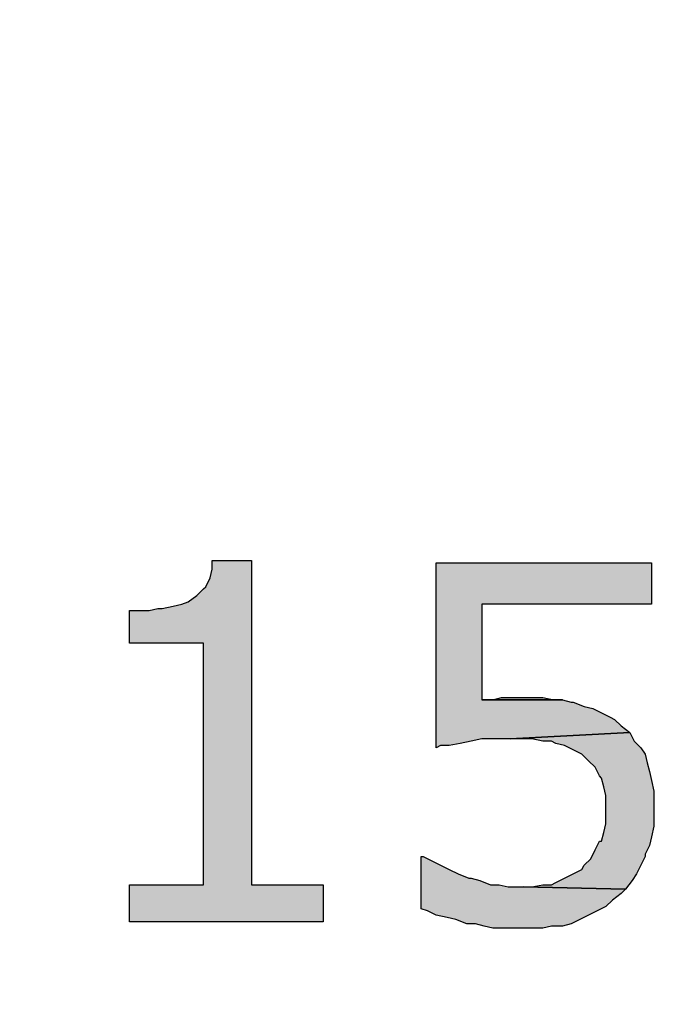
# Model space of a CAD drawing. Units: millimetres. Extents: x -101 to 96, y -144 to 140.
# Drawn here: x 20 to 33, y 64 to 83 of the extents above; entities that cross this region are included whole.
import ezdxf

# ---------------------------------------------------------------- set-up
doc = ezdxf.new("R2010")
doc.units = ezdxf.units.MM
doc.header["$MEASUREMENT"] = 0
doc.layers.add('Ebene 1', color=7, linetype='Continuous')

msp = doc.modelspace()

# ---------------------------------------------------------------- hatches: boundary and pattern name
at = {"layer": 'Ebene 1', "true_color": 0x000000}
h = msp.add_hatch(color=18, dxfattribs=at)
edge = h.paths.add_edge_path()
edge.add_spline(control_points=[(24.5886, 72.4042), (24.5886, 72.4042), (23.8266, 72.4042), (23.8266, 72.4042), (23.8266, 72.4042), (23.8266, 72.2349), (23.8266, 72.2349), (23.8266, 72.2349), (23.7843, 72.0656), (23.7843, 72.0656), (23.7843, 72.0656), (23.6996, 71.8962), (23.6996, 71.8962), (23.6996, 71.8962), (23.6573, 71.8539), (23.6573, 71.8539), (23.6573, 71.8539), (23.5303, 71.7269), (23.5303, 71.7269), (23.5303, 71.7269), (23.3609, 71.5999), (23.3609, 71.5999), (23.3609, 71.5999), (23.2339, 71.5576), (23.2339, 71.5576), (23.2339, 71.5576), (23.0646, 71.5152), (23.0646, 71.5152), (23.0646, 71.5152), (22.8529, 71.4729), (22.8529, 71.4729), (22.8529, 71.4729), (22.7683, 71.4729), (22.7683, 71.4729), (22.7683, 71.4729), (22.5989, 71.4306), (22.5989, 71.4306), (22.5989, 71.4306), (22.2179, 71.4306), (22.2179, 71.4306), (22.2179, 71.4306), (22.2179, 70.7956), (22.2179, 70.7956), (22.2179, 70.7956), (23.6573, 70.7956), (23.6573, 70.7956), (23.6573, 70.7956), (23.6573, 66.0966), (23.6573, 66.0966), (23.6573, 66.0966), (22.2179, 66.0966), (22.2179, 66.0966), (22.2179, 66.0966), (22.2179, 65.3769), (22.2179, 65.3769), (22.2179, 65.3769), (25.9856, 65.3769), (25.9856, 65.3769), (25.9856, 65.3769), (25.9856, 66.0966), (25.9856, 66.0966), (25.9856, 66.0966), (24.5886, 66.0966), (24.5886, 66.0966), (24.5886, 66.0966), (24.5886, 72.4042), (24.5886, 72.4042)], knot_values=[0, 0, 0, 0, 0.0454545, 0.0454545, 0.0454545, 0.0909091, 0.0909091, 0.0909091, 0.1363636, 0.1363636, 0.1363636, 0.1818182, 0.1818182, 0.1818182, 0.2272727, 0.2272727, 0.2272727, 0.2727273, 0.2727273, 0.2727273, 0.3181818, 0.3181818, 0.3181818, 0.3636364, 0.3636364, 0.3636364, 0.4090909, 0.4090909, 0.4090909, 0.4545455, 0.4545455, 0.4545455, 0.5, 0.5, 0.5, 0.5454545, 0.5454545, 0.5454545, 0.5909091, 0.5909091, 0.5909091, 0.6363636, 0.6363636, 0.6363636, 0.6818182, 0.6818182, 0.6818182, 0.7272727, 0.7272727, 0.7272727, 0.7727273, 0.7727273, 0.7727273, 0.8181818, 0.8181818, 0.8181818, 0.8636364, 0.8636364, 0.8636364, 0.9090909, 0.9090909, 0.9090909, 0.9545455, 0.9545455, 0.9545455, 1, 1, 1, 1], degree=3, periodic=1)
h = msp.add_hatch(color=18, dxfattribs=at)
edge = h.paths.add_edge_path()
edge.add_spline(control_points=[(32.3779, 72.3619), (32.3779, 72.3619), (28.1869, 72.3619), (28.1869, 72.3619), (28.1869, 72.3619), (28.1869, 68.7636), (28.1869, 68.7636), (28.1869, 68.7636), (28.2716, 68.8059), (28.2716, 68.8059), (28.2716, 68.8059), (28.4409, 68.8059), (28.4409, 68.8059), (28.4409, 68.8059), (28.6526, 68.8482), (28.6526, 68.8482), (28.6526, 68.8482), (28.8643, 68.8906), (28.8643, 68.8906), (28.8643, 68.8906), (28.8643, 68.8906), (28.8643, 68.8906), (28.8643, 68.8906), (29.0759, 68.9329), (29.0759, 68.9329), (29.0759, 68.9329), (29.6263, 68.9329), (29.6263, 68.9329), (29.6263, 68.9329), (31.9546, 69.0599), (31.9546, 69.0599), (31.9546, 69.0599), (31.7853, 69.1869), (31.7853, 69.1869), (31.7853, 69.1869), (31.6583, 69.3139), (31.6583, 69.3139), (31.6583, 69.3139), (31.5736, 69.3562), (31.5736, 69.3562), (31.5736, 69.3562), (31.4043, 69.4409), (31.4043, 69.4409), (31.4043, 69.4409), (31.2349, 69.5256), (31.2349, 69.5256), (31.2349, 69.5256), (31.0656, 69.5679), (31.0656, 69.5679), (31.0656, 69.5679), (30.8539, 69.6526), (30.8539, 69.6526), (30.8539, 69.6526), (30.8116, 69.6526), (30.8116, 69.6526), (30.8116, 69.6526), (30.6423, 69.6949), (30.6423, 69.6949), (30.6423, 69.6949), (29.0759, 69.6949), (29.0759, 69.6949), (29.0759, 69.6949), (29.0759, 71.5576), (29.0759, 71.5576), (29.0759, 71.5576), (32.3779, 71.5576), (32.3779, 71.5576), (32.3779, 71.5576), (32.3779, 72.3619), (32.3779, 72.3619)], knot_values=[0, 0, 0, 0, 0.0434783, 0.0434783, 0.0434783, 0.0869565, 0.0869565, 0.0869565, 0.1304348, 0.1304348, 0.1304348, 0.173913, 0.173913, 0.173913, 0.2173913, 0.2173913, 0.2173913, 0.2608696, 0.2608696, 0.2608696, 0.3043478, 0.3043478, 0.3043478, 0.3478261, 0.3478261, 0.3478261, 0.3913043, 0.3913043, 0.3913043, 0.4347826, 0.4347826, 0.4347826, 0.4782609, 0.4782609, 0.4782609, 0.5217391, 0.5217391, 0.5217391, 0.5652174, 0.5652174, 0.5652174, 0.6086957, 0.6086957, 0.6086957, 0.6521739, 0.6521739, 0.6521739, 0.6956522, 0.6956522, 0.6956522, 0.7391304, 0.7391304, 0.7391304, 0.7826087, 0.7826087, 0.7826087, 0.826087, 0.826087, 0.826087, 0.8695652, 0.8695652, 0.8695652, 0.9130435, 0.9130435, 0.9130435, 0.9565217, 0.9565217, 0.9565217, 1, 1, 1, 1], degree=3, periodic=1)
h = msp.add_hatch(color=18, dxfattribs=at)
edge = h.paths.add_edge_path()
edge.add_spline(control_points=[(29.8803, 69.7372), (29.8803, 69.7372), (29.4569, 69.7372), (29.4569, 69.7372), (29.4569, 69.7372), (29.2876, 69.6949), (29.2876, 69.6949), (29.2876, 69.6949), (29.0759, 69.6949), (29.0759, 69.6949), (29.0759, 69.6949), (30.6423, 69.6949), (30.6423, 69.6949), (30.6423, 69.6949), (30.4729, 69.6949), (30.4729, 69.6949), (30.4729, 69.6949), (30.2613, 69.7372), (30.2613, 69.7372), (30.2613, 69.7372), (30.0919, 69.7372), (30.0919, 69.7372), (30.0919, 69.7372), (29.8803, 69.7372), (29.8803, 69.7372)], knot_values=[0, 0, 0, 0, 0.125, 0.125, 0.125, 0.25, 0.25, 0.25, 0.375, 0.375, 0.375, 0.5, 0.5, 0.5, 0.625, 0.625, 0.625, 0.75, 0.75, 0.75, 0.875, 0.875, 0.875, 1, 1, 1, 1], degree=3, periodic=1)
h = msp.add_hatch(color=18, dxfattribs=at)
edge = h.paths.add_edge_path()
edge.add_spline(control_points=[(31.9546, 69.0599), (31.9546, 69.0599), (29.6263, 68.9329), (29.6263, 68.9329), (29.6263, 68.9329), (30.0496, 68.9329), (30.0496, 68.9329), (30.0496, 68.9329), (30.2613, 68.8906), (30.2613, 68.8906), (30.2613, 68.8906), (30.4306, 68.8906), (30.4306, 68.8906), (30.4306, 68.8906), (30.5153, 68.8482), (30.5153, 68.8482), (30.5153, 68.8482), (30.6846, 68.8059), (30.6846, 68.8059), (30.6846, 68.8059), (30.8539, 68.7212), (30.8539, 68.7212), (30.8539, 68.7212), (31.0233, 68.6366), (31.0233, 68.6366), (31.0233, 68.6366), (31.1503, 68.5096), (31.1503, 68.5096), (31.1503, 68.5096), (31.2773, 68.3826), (31.2773, 68.3826), (31.2773, 68.3826), (31.3619, 68.2132), (31.3619, 68.2132), (31.3619, 68.2132), (31.4043, 68.1709), (31.4043, 68.1709), (31.4043, 68.1709), (31.4466, 68.0016), (31.4466, 68.0016), (31.4466, 68.0016), (31.4889, 67.8322), (31.4889, 67.8322), (31.4889, 67.8322), (31.4889, 67.2819), (31.4889, 67.2819), (31.4889, 67.2819), (31.4466, 67.1126), (31.4466, 67.1126), (31.4466, 67.1126), (31.4043, 66.9432), (31.4043, 66.9432), (31.4043, 66.9432), (31.3619, 66.9432), (31.3619, 66.9432), (31.3619, 66.9432), (31.2773, 66.7739), (31.2773, 66.7739), (31.2773, 66.7739), (31.1926, 66.6046), (31.1926, 66.6046), (31.1926, 66.6046), (31.0656, 66.4776), (31.0656, 66.4776), (31.0656, 66.4776), (31.0233, 66.3929), (31.0233, 66.3929), (31.0233, 66.3929), (30.8539, 66.3082), (30.8539, 66.3082), (30.8539, 66.3082), (30.6846, 66.2236), (30.6846, 66.2236), (30.6846, 66.2236), (30.5153, 66.1389), (30.5153, 66.1389), (30.5153, 66.1389), (30.4306, 66.0966), (30.4306, 66.0966), (30.4306, 66.0966), (30.2613, 66.0966), (30.2613, 66.0966), (30.2613, 66.0966), (30.0496, 66.0542), (30.0496, 66.0542), (30.0496, 66.0542), (29.8803, 66.0542), (29.8803, 66.0542), (29.8803, 66.0542), (31.8699, 66.0119), (31.8699, 66.0119), (31.8699, 66.0119), (31.9969, 66.1812), (31.9969, 66.1812), (31.9969, 66.1812), (32.0816, 66.3082), (32.0816, 66.3082), (32.0816, 66.3082), (32.1663, 66.4776), (32.1663, 66.4776), (32.1663, 66.4776), (32.2509, 66.6469), (32.2509, 66.6469), (32.2509, 66.6469), (32.2509, 66.6892), (32.2509, 66.6892), (32.2509, 66.6892), (32.3356, 66.8586), (32.3356, 66.8586), (32.3356, 66.8586), (32.3779, 67.0279), (32.3779, 67.0279), (32.3779, 67.0279), (32.4203, 67.2396), (32.4203, 67.2396), (32.4203, 67.2396), (32.4203, 67.9169), (32.4203, 67.9169), (32.4203, 67.9169), (32.3779, 68.1286), (32.3779, 68.1286), (32.3779, 68.1286), (32.3356, 68.2979), (32.3356, 68.2979), (32.3356, 68.2979), (32.2933, 68.4672), (32.2933, 68.4672), (32.2933, 68.4672), (32.2509, 68.6366), (32.2509, 68.6366), (32.2509, 68.6366), (32.1663, 68.7636), (32.1663, 68.7636), (32.1663, 68.7636), (32.0393, 68.8906), (32.0393, 68.8906), (32.0393, 68.8906), (31.9546, 69.0599), (31.9546, 69.0599)], knot_values=[0, 0, 0, 0, 0.0217391, 0.0217391, 0.0217391, 0.0434783, 0.0434783, 0.0434783, 0.0652174, 0.0652174, 0.0652174, 0.0869565, 0.0869565, 0.0869565, 0.1086957, 0.1086957, 0.1086957, 0.1304348, 0.1304348, 0.1304348, 0.1521739, 0.1521739, 0.1521739, 0.173913, 0.173913, 0.173913, 0.1956522, 0.1956522, 0.1956522, 0.2173913, 0.2173913, 0.2173913, 0.2391304, 0.2391304, 0.2391304, 0.2608696, 0.2608696, 0.2608696, 0.2826087, 0.2826087, 0.2826087, 0.3043478, 0.3043478, 0.3043478, 0.326087, 0.326087, 0.326087, 0.3478261, 0.3478261, 0.3478261, 0.3695652, 0.3695652, 0.3695652, 0.3913043, 0.3913043, 0.3913043, 0.4130435, 0.4130435, 0.4130435, 0.4347826, 0.4347826, 0.4347826, 0.4565217, 0.4565217, 0.4565217, 0.4782609, 0.4782609, 0.4782609, 0.5, 0.5, 0.5, 0.5217391, 0.5217391, 0.5217391, 0.5434783, 0.5434783, 0.5434783, 0.5652174, 0.5652174, 0.5652174, 0.5869565, 0.5869565, 0.5869565, 0.6086957, 0.6086957, 0.6086957, 0.6304348, 0.6304348, 0.6304348, 0.6521739, 0.6521739, 0.6521739, 0.673913, 0.673913, 0.673913, 0.6956522, 0.6956522, 0.6956522, 0.7173913, 0.7173913, 0.7173913, 0.7391304, 0.7391304, 0.7391304, 0.7608696, 0.7608696, 0.7608696, 0.7826087, 0.7826087, 0.7826087, 0.8043478, 0.8043478, 0.8043478, 0.826087, 0.826087, 0.826087, 0.8478261, 0.8478261, 0.8478261, 0.8695652, 0.8695652, 0.8695652, 0.8913043, 0.8913043, 0.8913043, 0.9130435, 0.9130435, 0.9130435, 0.9347826, 0.9347826, 0.9347826, 0.9565217, 0.9565217, 0.9565217, 0.9782609, 0.9782609, 0.9782609, 1, 1, 1, 1], degree=3, periodic=1)
h = msp.add_hatch(color=18, dxfattribs=at)
edge = h.paths.add_edge_path()
edge.add_spline(control_points=[(27.9329, 66.6469), (27.9329, 66.6469), (27.8906, 66.6469), (27.8906, 66.6469), (27.8906, 66.6469), (27.8906, 65.6309), (27.8906, 65.6309), (27.8906, 65.6309), (28.0176, 65.5886), (28.0176, 65.5886), (28.0176, 65.5886), (28.1869, 65.5039), (28.1869, 65.5039), (28.1869, 65.5039), (28.3986, 65.4616), (28.3986, 65.4616), (28.3986, 65.4616), (28.5679, 65.4192), (28.5679, 65.4192), (28.5679, 65.4192), (28.7796, 65.3346), (28.7796, 65.3346), (28.7796, 65.3346), (28.9489, 65.3346), (28.9489, 65.3346), (28.9489, 65.3346), (29.1183, 65.2922), (29.1183, 65.2922), (29.1183, 65.2922), (29.2876, 65.2499), (29.2876, 65.2499), (29.2876, 65.2499), (30.2613, 65.2499), (30.2613, 65.2499), (30.2613, 65.2499), (30.4306, 65.2922), (30.4306, 65.2922), (30.4306, 65.2922), (30.6423, 65.2922), (30.6423, 65.2922), (30.6423, 65.2922), (30.8116, 65.3346), (30.8116, 65.3346), (30.8116, 65.3346), (30.9809, 65.4192), (30.9809, 65.4192), (30.9809, 65.4192), (30.9809, 65.4192), (30.9809, 65.4192), (30.9809, 65.4192), (31.1503, 65.5039), (31.1503, 65.5039), (31.1503, 65.5039), (31.3196, 65.5886), (31.3196, 65.5886), (31.3196, 65.5886), (31.4889, 65.6732), (31.4889, 65.6732), (31.4889, 65.6732), (31.6159, 65.8002), (31.6159, 65.8002), (31.6159, 65.8002), (31.7853, 65.9272), (31.7853, 65.9272), (31.7853, 65.9272), (31.8699, 66.0119), (31.8699, 66.0119), (31.8699, 66.0119), (29.8803, 66.0542), (29.8803, 66.0542), (29.8803, 66.0542), (29.5839, 66.0542), (29.5839, 66.0542), (29.5839, 66.0542), (29.4146, 66.0966), (29.4146, 66.0966), (29.4146, 66.0966), (29.2453, 66.0966), (29.2453, 66.0966), (29.2453, 66.0966), (29.0336, 66.1812), (29.0336, 66.1812), (29.0336, 66.1812), (28.8643, 66.2236), (28.8643, 66.2236), (28.8643, 66.2236), (28.8219, 66.2236), (28.8219, 66.2236), (28.8219, 66.2236), (28.6103, 66.3082), (28.6103, 66.3082), (28.6103, 66.3082), (28.4409, 66.3929), (28.4409, 66.3929), (28.4409, 66.3929), (28.2716, 66.4776), (28.2716, 66.4776), (28.2716, 66.4776), (28.1023, 66.5622), (28.1023, 66.5622), (28.1023, 66.5622), (27.9329, 66.6469), (27.9329, 66.6469)], knot_values=[0, 0, 0, 0, 0.0294118, 0.0294118, 0.0294118, 0.0588235, 0.0588235, 0.0588235, 0.0882353, 0.0882353, 0.0882353, 0.1176471, 0.1176471, 0.1176471, 0.1470588, 0.1470588, 0.1470588, 0.1764706, 0.1764706, 0.1764706, 0.2058824, 0.2058824, 0.2058824, 0.2352941, 0.2352941, 0.2352941, 0.2647059, 0.2647059, 0.2647059, 0.2941176, 0.2941176, 0.2941176, 0.3235294, 0.3235294, 0.3235294, 0.3529412, 0.3529412, 0.3529412, 0.3823529, 0.3823529, 0.3823529, 0.4117647, 0.4117647, 0.4117647, 0.4411765, 0.4411765, 0.4411765, 0.4705882, 0.4705882, 0.4705882, 0.5, 0.5, 0.5, 0.5294118, 0.5294118, 0.5294118, 0.5588235, 0.5588235, 0.5588235, 0.5882353, 0.5882353, 0.5882353, 0.6176471, 0.6176471, 0.6176471, 0.6470588, 0.6470588, 0.6470588, 0.6764706, 0.6764706, 0.6764706, 0.7058824, 0.7058824, 0.7058824, 0.7352941, 0.7352941, 0.7352941, 0.7647059, 0.7647059, 0.7647059, 0.7941176, 0.7941176, 0.7941176, 0.8235294, 0.8235294, 0.8235294, 0.8529412, 0.8529412, 0.8529412, 0.8823529, 0.8823529, 0.8823529, 0.9117647, 0.9117647, 0.9117647, 0.9411765, 0.9411765, 0.9411765, 0.9705882, 0.9705882, 0.9705882, 1, 1, 1, 1], degree=3, periodic=1)

# ---------------------------------------------------------------- linework, layer by layer
at = {"layer": 'Ebene 1', "lineweight": 5}
msp.add_open_spline([(-101.0144, -144.3848), (-101.0144, -144.3848), (96.2589, -144.3848), (96.2589, -144.3848), (96.2589, -144.3848), (96.2589, 140.3915), (96.2589, 140.3915), (96.2589, 140.3915), (-101.0144, 140.3915), (-101.0144, 140.3915), (-101.0144, 140.3915), (-101.0144, -144.3848), (-101.0144, -144.3848)], degree=3, knots=[0, 0, 0, 0, 0.25, 0.25, 0.25, 0.5, 0.5, 0.5, 0.75, 0.75, 0.75, 1, 1, 1, 1], dxfattribs=at)
at = {"layer": 'Ebene 1'}
for points, knots in [([(24.5886, 72.4042), (24.5886, 72.4042), (23.8266, 72.4042), (23.8266, 72.4042), (23.8266, 72.4042), (23.8266, 72.2349), (23.8266, 72.2349), (23.8266, 72.2349), (23.7843, 72.0656), (23.7843, 72.0656), (23.7843, 72.0656), (23.6996, 71.8962), (23.6996, 71.8962), (23.6996, 71.8962), (23.6573, 71.8539), (23.6573, 71.8539), (23.6573, 71.8539), (23.5303, 71.7269), (23.5303, 71.7269), (23.5303, 71.7269), (23.3609, 71.5999), (23.3609, 71.5999), (23.3609, 71.5999), (23.2339, 71.5576), (23.2339, 71.5576), (23.2339, 71.5576), (23.0646, 71.5152), (23.0646, 71.5152), (23.0646, 71.5152), (22.8529, 71.4729), (22.8529, 71.4729), (22.8529, 71.4729), (22.7683, 71.4729), (22.7683, 71.4729), (22.7683, 71.4729), (22.5989, 71.4306), (22.5989, 71.4306), (22.5989, 71.4306), (22.2179, 71.4306), (22.2179, 71.4306), (22.2179, 71.4306), (22.2179, 70.7956), (22.2179, 70.7956), (22.2179, 70.7956), (23.6573, 70.7956), (23.6573, 70.7956), (23.6573, 70.7956), (23.6573, 66.0966), (23.6573, 66.0966), (23.6573, 66.0966), (22.2179, 66.0966), (22.2179, 66.0966), (22.2179, 66.0966), (22.2179, 65.3769), (22.2179, 65.3769), (22.2179, 65.3769), (25.9856, 65.3769), (25.9856, 65.3769), (25.9856, 65.3769), (25.9856, 66.0966), (25.9856, 66.0966), (25.9856, 66.0966), (24.5886, 66.0966), (24.5886, 66.0966), (24.5886, 66.0966), (24.5886, 72.4042), (24.5886, 72.4042)], [0, 0, 0, 0, 0.0454545, 0.0454545, 0.0454545, 0.0909091, 0.0909091, 0.0909091, 0.1363636, 0.1363636, 0.1363636, 0.1818182, 0.1818182, 0.1818182, 0.2272727, 0.2272727, 0.2272727, 0.2727273, 0.2727273, 0.2727273, 0.3181818, 0.3181818, 0.3181818, 0.3636364, 0.3636364, 0.3636364, 0.4090909, 0.4090909, 0.4090909, 0.4545455, 0.4545455, 0.4545455, 0.5, 0.5, 0.5, 0.5454545, 0.5454545, 0.5454545, 0.5909091, 0.5909091, 0.5909091, 0.6363636, 0.6363636, 0.6363636, 0.6818182, 0.6818182, 0.6818182, 0.7272727, 0.7272727, 0.7272727, 0.7727273, 0.7727273, 0.7727273, 0.8181818, 0.8181818, 0.8181818, 0.8636364, 0.8636364, 0.8636364, 0.9090909, 0.9090909, 0.9090909, 0.9545455, 0.9545455, 0.9545455, 1, 1, 1, 1]), ([(32.3779, 72.3619), (32.3779, 72.3619), (28.1869, 72.3619), (28.1869, 72.3619), (28.1869, 72.3619), (28.1869, 68.7636), (28.1869, 68.7636), (28.1869, 68.7636), (28.2716, 68.8059), (28.2716, 68.8059), (28.2716, 68.8059), (28.4409, 68.8059), (28.4409, 68.8059), (28.4409, 68.8059), (28.6526, 68.8482), (28.6526, 68.8482), (28.6526, 68.8482), (28.8643, 68.8906), (28.8643, 68.8906), (28.8643, 68.8906), (28.8643, 68.8906), (28.8643, 68.8906), (28.8643, 68.8906), (29.0759, 68.9329), (29.0759, 68.9329), (29.0759, 68.9329), (29.6263, 68.9329), (29.6263, 68.9329), (29.6263, 68.9329), (31.9546, 69.0599), (31.9546, 69.0599), (31.9546, 69.0599), (31.7853, 69.1869), (31.7853, 69.1869), (31.7853, 69.1869), (31.6583, 69.3139), (31.6583, 69.3139), (31.6583, 69.3139), (31.5736, 69.3562), (31.5736, 69.3562), (31.5736, 69.3562), (31.4043, 69.4409), (31.4043, 69.4409), (31.4043, 69.4409), (31.2349, 69.5256), (31.2349, 69.5256), (31.2349, 69.5256), (31.0656, 69.5679), (31.0656, 69.5679), (31.0656, 69.5679), (30.8539, 69.6526), (30.8539, 69.6526), (30.8539, 69.6526), (30.8116, 69.6526), (30.8116, 69.6526), (30.8116, 69.6526), (30.6423, 69.6949), (30.6423, 69.6949), (30.6423, 69.6949), (29.0759, 69.6949), (29.0759, 69.6949), (29.0759, 69.6949), (29.0759, 71.5576), (29.0759, 71.5576), (29.0759, 71.5576), (32.3779, 71.5576), (32.3779, 71.5576), (32.3779, 71.5576), (32.3779, 72.3619), (32.3779, 72.3619)], [0, 0, 0, 0, 0.0434783, 0.0434783, 0.0434783, 0.0869565, 0.0869565, 0.0869565, 0.1304348, 0.1304348, 0.1304348, 0.173913, 0.173913, 0.173913, 0.2173913, 0.2173913, 0.2173913, 0.2608696, 0.2608696, 0.2608696, 0.3043478, 0.3043478, 0.3043478, 0.3478261, 0.3478261, 0.3478261, 0.3913043, 0.3913043, 0.3913043, 0.4347826, 0.4347826, 0.4347826, 0.4782609, 0.4782609, 0.4782609, 0.5217391, 0.5217391, 0.5217391, 0.5652174, 0.5652174, 0.5652174, 0.6086957, 0.6086957, 0.6086957, 0.6521739, 0.6521739, 0.6521739, 0.6956522, 0.6956522, 0.6956522, 0.7391304, 0.7391304, 0.7391304, 0.7826087, 0.7826087, 0.7826087, 0.826087, 0.826087, 0.826087, 0.8695652, 0.8695652, 0.8695652, 0.9130435, 0.9130435, 0.9130435, 0.9565217, 0.9565217, 0.9565217, 1, 1, 1, 1]), ([(29.8803, 69.7372), (29.8803, 69.7372), (29.4569, 69.7372), (29.4569, 69.7372), (29.4569, 69.7372), (29.2876, 69.6949), (29.2876, 69.6949), (29.2876, 69.6949), (29.0759, 69.6949), (29.0759, 69.6949), (29.0759, 69.6949), (30.6423, 69.6949), (30.6423, 69.6949), (30.6423, 69.6949), (30.4729, 69.6949), (30.4729, 69.6949), (30.4729, 69.6949), (30.2613, 69.7372), (30.2613, 69.7372), (30.2613, 69.7372), (30.0919, 69.7372), (30.0919, 69.7372), (30.0919, 69.7372), (29.8803, 69.7372), (29.8803, 69.7372)], [0, 0, 0, 0, 0.125, 0.125, 0.125, 0.25, 0.25, 0.25, 0.375, 0.375, 0.375, 0.5, 0.5, 0.5, 0.625, 0.625, 0.625, 0.75, 0.75, 0.75, 0.875, 0.875, 0.875, 1, 1, 1, 1]), ([(31.9546, 69.0599), (31.9546, 69.0599), (29.6263, 68.9329), (29.6263, 68.9329), (29.6263, 68.9329), (30.0496, 68.9329), (30.0496, 68.9329), (30.0496, 68.9329), (30.2613, 68.8906), (30.2613, 68.8906), (30.2613, 68.8906), (30.4306, 68.8906), (30.4306, 68.8906), (30.4306, 68.8906), (30.5153, 68.8482), (30.5153, 68.8482), (30.5153, 68.8482), (30.6846, 68.8059), (30.6846, 68.8059), (30.6846, 68.8059), (30.8539, 68.7212), (30.8539, 68.7212), (30.8539, 68.7212), (31.0233, 68.6366), (31.0233, 68.6366), (31.0233, 68.6366), (31.1503, 68.5096), (31.1503, 68.5096), (31.1503, 68.5096), (31.2773, 68.3826), (31.2773, 68.3826), (31.2773, 68.3826), (31.3619, 68.2132), (31.3619, 68.2132), (31.3619, 68.2132), (31.4043, 68.1709), (31.4043, 68.1709), (31.4043, 68.1709), (31.4466, 68.0016), (31.4466, 68.0016), (31.4466, 68.0016), (31.4889, 67.8322), (31.4889, 67.8322), (31.4889, 67.8322), (31.4889, 67.2819), (31.4889, 67.2819), (31.4889, 67.2819), (31.4466, 67.1126), (31.4466, 67.1126), (31.4466, 67.1126), (31.4043, 66.9432), (31.4043, 66.9432), (31.4043, 66.9432), (31.3619, 66.9432), (31.3619, 66.9432), (31.3619, 66.9432), (31.2773, 66.7739), (31.2773, 66.7739), (31.2773, 66.7739), (31.1926, 66.6046), (31.1926, 66.6046), (31.1926, 66.6046), (31.0656, 66.4776), (31.0656, 66.4776), (31.0656, 66.4776), (31.0233, 66.3929), (31.0233, 66.3929), (31.0233, 66.3929), (30.8539, 66.3082), (30.8539, 66.3082), (30.8539, 66.3082), (30.6846, 66.2236), (30.6846, 66.2236), (30.6846, 66.2236), (30.5153, 66.1389), (30.5153, 66.1389), (30.5153, 66.1389), (30.4306, 66.0966), (30.4306, 66.0966), (30.4306, 66.0966), (30.2613, 66.0966), (30.2613, 66.0966), (30.2613, 66.0966), (30.0496, 66.0542), (30.0496, 66.0542), (30.0496, 66.0542), (29.8803, 66.0542), (29.8803, 66.0542), (29.8803, 66.0542), (31.8699, 66.0119), (31.8699, 66.0119), (31.8699, 66.0119), (31.9969, 66.1812), (31.9969, 66.1812), (31.9969, 66.1812), (32.0816, 66.3082), (32.0816, 66.3082), (32.0816, 66.3082), (32.1663, 66.4776), (32.1663, 66.4776), (32.1663, 66.4776), (32.2509, 66.6469), (32.2509, 66.6469), (32.2509, 66.6469), (32.2509, 66.6892), (32.2509, 66.6892), (32.2509, 66.6892), (32.3356, 66.8586), (32.3356, 66.8586), (32.3356, 66.8586), (32.3779, 67.0279), (32.3779, 67.0279), (32.3779, 67.0279), (32.4203, 67.2396), (32.4203, 67.2396), (32.4203, 67.2396), (32.4203, 67.9169), (32.4203, 67.9169), (32.4203, 67.9169), (32.3779, 68.1286), (32.3779, 68.1286), (32.3779, 68.1286), (32.3356, 68.2979), (32.3356, 68.2979), (32.3356, 68.2979), (32.2933, 68.4672), (32.2933, 68.4672), (32.2933, 68.4672), (32.2509, 68.6366), (32.2509, 68.6366), (32.2509, 68.6366), (32.1663, 68.7636), (32.1663, 68.7636), (32.1663, 68.7636), (32.0393, 68.8906), (32.0393, 68.8906), (32.0393, 68.8906), (31.9546, 69.0599), (31.9546, 69.0599)], [0, 0, 0, 0, 0.0217391, 0.0217391, 0.0217391, 0.0434783, 0.0434783, 0.0434783, 0.0652174, 0.0652174, 0.0652174, 0.0869565, 0.0869565, 0.0869565, 0.1086957, 0.1086957, 0.1086957, 0.1304348, 0.1304348, 0.1304348, 0.1521739, 0.1521739, 0.1521739, 0.173913, 0.173913, 0.173913, 0.1956522, 0.1956522, 0.1956522, 0.2173913, 0.2173913, 0.2173913, 0.2391304, 0.2391304, 0.2391304, 0.2608696, 0.2608696, 0.2608696, 0.2826087, 0.2826087, 0.2826087, 0.3043478, 0.3043478, 0.3043478, 0.326087, 0.326087, 0.326087, 0.3478261, 0.3478261, 0.3478261, 0.3695652, 0.3695652, 0.3695652, 0.3913043, 0.3913043, 0.3913043, 0.4130435, 0.4130435, 0.4130435, 0.4347826, 0.4347826, 0.4347826, 0.4565217, 0.4565217, 0.4565217, 0.4782609, 0.4782609, 0.4782609, 0.5, 0.5, 0.5, 0.5217391, 0.5217391, 0.5217391, 0.5434783, 0.5434783, 0.5434783, 0.5652174, 0.5652174, 0.5652174, 0.5869565, 0.5869565, 0.5869565, 0.6086957, 0.6086957, 0.6086957, 0.6304348, 0.6304348, 0.6304348, 0.6521739, 0.6521739, 0.6521739, 0.673913, 0.673913, 0.673913, 0.6956522, 0.6956522, 0.6956522, 0.7173913, 0.7173913, 0.7173913, 0.7391304, 0.7391304, 0.7391304, 0.7608696, 0.7608696, 0.7608696, 0.7826087, 0.7826087, 0.7826087, 0.8043478, 0.8043478, 0.8043478, 0.826087, 0.826087, 0.826087, 0.8478261, 0.8478261, 0.8478261, 0.8695652, 0.8695652, 0.8695652, 0.8913043, 0.8913043, 0.8913043, 0.9130435, 0.9130435, 0.9130435, 0.9347826, 0.9347826, 0.9347826, 0.9565217, 0.9565217, 0.9565217, 0.9782609, 0.9782609, 0.9782609, 1, 1, 1, 1]), ([(27.9329, 66.6469), (27.9329, 66.6469), (27.8906, 66.6469), (27.8906, 66.6469), (27.8906, 66.6469), (27.8906, 65.6309), (27.8906, 65.6309), (27.8906, 65.6309), (28.0176, 65.5886), (28.0176, 65.5886), (28.0176, 65.5886), (28.1869, 65.5039), (28.1869, 65.5039), (28.1869, 65.5039), (28.3986, 65.4616), (28.3986, 65.4616), (28.3986, 65.4616), (28.5679, 65.4192), (28.5679, 65.4192), (28.5679, 65.4192), (28.7796, 65.3346), (28.7796, 65.3346), (28.7796, 65.3346), (28.9489, 65.3346), (28.9489, 65.3346), (28.9489, 65.3346), (29.1183, 65.2922), (29.1183, 65.2922), (29.1183, 65.2922), (29.2876, 65.2499), (29.2876, 65.2499), (29.2876, 65.2499), (30.2613, 65.2499), (30.2613, 65.2499), (30.2613, 65.2499), (30.4306, 65.2922), (30.4306, 65.2922), (30.4306, 65.2922), (30.6423, 65.2922), (30.6423, 65.2922), (30.6423, 65.2922), (30.8116, 65.3346), (30.8116, 65.3346), (30.8116, 65.3346), (30.9809, 65.4192), (30.9809, 65.4192), (30.9809, 65.4192), (30.9809, 65.4192), (30.9809, 65.4192), (30.9809, 65.4192), (31.1503, 65.5039), (31.1503, 65.5039), (31.1503, 65.5039), (31.3196, 65.5886), (31.3196, 65.5886), (31.3196, 65.5886), (31.4889, 65.6732), (31.4889, 65.6732), (31.4889, 65.6732), (31.6159, 65.8002), (31.6159, 65.8002), (31.6159, 65.8002), (31.7853, 65.9272), (31.7853, 65.9272), (31.7853, 65.9272), (31.8699, 66.0119), (31.8699, 66.0119), (31.8699, 66.0119), (29.8803, 66.0542), (29.8803, 66.0542), (29.8803, 66.0542), (29.5839, 66.0542), (29.5839, 66.0542), (29.5839, 66.0542), (29.4146, 66.0966), (29.4146, 66.0966), (29.4146, 66.0966), (29.2453, 66.0966), (29.2453, 66.0966), (29.2453, 66.0966), (29.0336, 66.1812), (29.0336, 66.1812), (29.0336, 66.1812), (28.8643, 66.2236), (28.8643, 66.2236), (28.8643, 66.2236), (28.8219, 66.2236), (28.8219, 66.2236), (28.8219, 66.2236), (28.6103, 66.3082), (28.6103, 66.3082), (28.6103, 66.3082), (28.4409, 66.3929), (28.4409, 66.3929), (28.4409, 66.3929), (28.2716, 66.4776), (28.2716, 66.4776), (28.2716, 66.4776), (28.1023, 66.5622), (28.1023, 66.5622), (28.1023, 66.5622), (27.9329, 66.6469), (27.9329, 66.6469)], [0, 0, 0, 0, 0.0294118, 0.0294118, 0.0294118, 0.0588235, 0.0588235, 0.0588235, 0.0882353, 0.0882353, 0.0882353, 0.1176471, 0.1176471, 0.1176471, 0.1470588, 0.1470588, 0.1470588, 0.1764706, 0.1764706, 0.1764706, 0.2058824, 0.2058824, 0.2058824, 0.2352941, 0.2352941, 0.2352941, 0.2647059, 0.2647059, 0.2647059, 0.2941176, 0.2941176, 0.2941176, 0.3235294, 0.3235294, 0.3235294, 0.3529412, 0.3529412, 0.3529412, 0.3823529, 0.3823529, 0.3823529, 0.4117647, 0.4117647, 0.4117647, 0.4411765, 0.4411765, 0.4411765, 0.4705882, 0.4705882, 0.4705882, 0.5, 0.5, 0.5, 0.5294118, 0.5294118, 0.5294118, 0.5588235, 0.5588235, 0.5588235, 0.5882353, 0.5882353, 0.5882353, 0.6176471, 0.6176471, 0.6176471, 0.6470588, 0.6470588, 0.6470588, 0.6764706, 0.6764706, 0.6764706, 0.7058824, 0.7058824, 0.7058824, 0.7352941, 0.7352941, 0.7352941, 0.7647059, 0.7647059, 0.7647059, 0.7941176, 0.7941176, 0.7941176, 0.8235294, 0.8235294, 0.8235294, 0.8529412, 0.8529412, 0.8529412, 0.8823529, 0.8823529, 0.8823529, 0.9117647, 0.9117647, 0.9117647, 0.9411765, 0.9411765, 0.9411765, 0.9705882, 0.9705882, 0.9705882, 1, 1, 1, 1])]:
    msp.add_open_spline(points, degree=3, knots=knots, dxfattribs=at)

doc.saveas('drawing.dxf')
